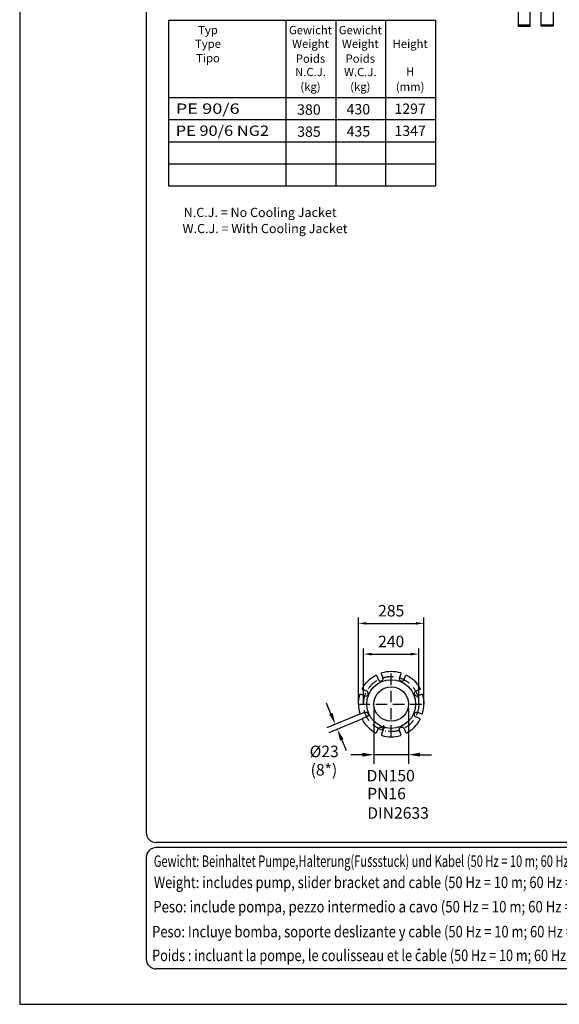
# Model space of a CAD drawing. Extents: x 0 to 10040, y 0 to 6534.
# Drawn here: x 0 to 2347, y 0 to 4284 of the extents above; entities that cross this region are included whole.
import ezdxf
from ezdxf.enums import TextEntityAlignment as Align

# ---------------------------------------------------------------- set-up
doc = ezdxf.new("R2010")
doc.units = 0
doc.header["$LTSCALE"] = 5
doc.header["$MEASUREMENT"] = 0
doc.linetypes.add('GEN7', pattern=[15, 10, -2.5, 0, -2.5])
doc.layers.get('0').update_dxf_attribs({"linetype": 'CONTINUOUS'})
for name, color, linetype in [('4', 3, 'CONTINUOUS'), ('5', 3, 'CONTINUOUS'), ('6', 2, 'CONTINUOUS'), ('7', 4, 'GEN7'), ('8', 1, 'CONTINUOUS'), ('CONTORNI', 7, 'CONTINUOUS')]:
    doc.layers.add(name, color=color, linetype=linetype)
doc.styles.add('ISO', font='GENISO.SHX')
doc.styles.get("Standard").update_dxf_attribs({"font": 'GENISO'})
doc.styles.add('SYMBOL2', font='GENISO.SHX')
doc.dimstyles.new('GEN-ISO', dxfattribs={"dimtxt": 50, "dimasz": 50, "dimexe": 40, "dimexo": 1, "dimgap": 30, "dimtad": 0, "dimtih": 1, "dimtoh": 1, "dimdec": 1, "dimdsep": 46, "dimtxsty": 'ISO', "dimcen": 2, "dimclrd": 256, "dimclre": 256, "dimclrt": 2, "dimadec": 0, "dimazin": 0, "dimtp": 0.1, "dimtm": 0.1, "dimtfac": 0.05, "dimtdec": 1, "dimtix": 1, "dimtmove": 2, "dimatfit": 3, "dimfxl": 1, "dimtolj": 1, "dimarcsym": 0})

# ---------------------------------------------------------------- blocks, each defined once
blk = doc.blocks.new('*D27')
at = {"layer": '8', "color": 3}
for p, q in [((1495.5, 1307.3), (1495.5, 1548.6)), ((1735.5, 1307.3), (1735.5, 1548.6)), ((1530.5, 1523.6), (1700.5, 1523.6))]:
    blk.add_line(p, q, dxfattribs=at)
for points in [[(1530.5, 1529.4), (1530.5, 1517.7), (1495.5, 1523.6)], [(1700.5, 1517.7), (1700.5, 1529.4), (1735.5, 1523.6)]]:
    blk.add_solid(points, dxfattribs=at)
at = {"layer": '8', "color": 2, "insert": (1615.5, 1578.6), "char_height": 50, "attachment_point": 5, "style": 'ISO'}
blk.add_mtext('\\A1;240', dxfattribs=at)
blk = doc.blocks.new('*D28')
at = {"layer": '8', "color": 3}
for p, q in [((1473, 1307.3), (1473, 1682.4)), ((1758, 1307.3), (1758, 1682.4)), ((1508, 1657.4), (1723, 1657.4))]:
    blk.add_line(p, q, dxfattribs=at)
for points in [[(1508, 1663.2), (1508, 1651.6), (1473, 1657.4)], [(1723, 1651.6), (1723, 1663.2), (1758, 1657.4)]]:
    blk.add_solid(points, dxfattribs=at)
at = {"layer": '8', "color": 2, "insert": (1615.5, 1712.4), "char_height": 50, "attachment_point": 5, "style": 'ISO'}
blk.add_mtext('\\A1;285', dxfattribs=at)
blk = doc.blocks.new('A$C537C6D89')
at = {"layer": 'CONTORNI'}
blk.add_lwpolyline([(-26, -60), (26, -60), (26, 0), (-26, 0)], close=True, dxfattribs=at)
blk = doc.blocks.new('A$C17403AF3')
at = {"layer": 'CONTORNI'}
blk.add_lwpolyline([(-26, -5), (26, -5), (26, 0), (-26, 0)], close=True, dxfattribs=at)
blk = doc.blocks.new('A$C14824250')
at = {"layer": 'CONTORNI'}
blk.add_blockref('A$C17403AF3', (-50, -94), dxfattribs=at)

msp = doc.modelspace()

# ---------------------------------------------------------------- linework, layer by layer
at = {"layer": '4'}
for p, q in [((0, 6534), (0, 0)), ((646.911, 3848.873), (1807.51, 3848.873)), ((646.911, 3752.873), (1807.51, 3752.873)), ((646.911, 3656.873), (1807.51, 3656.873)), ((646.911, 3560.873), (1807.51, 3560.873)), ((0, 0), (4620, 0))]:
    msp.add_line(p, q, dxfattribs=at)
at = {"layer": '5', "linetype": 'ByBlock'}
for p, q in [((1353.362, 1264.294), (1334.228, 1310.488)), ((1540.547, 1286.266), (1540.547, 1045.919)), ((1690.547, 1286.266), (1690.547, 1045.919)), ((1481.764, 1263.409), (1335.541, 1202.793)), ((1490.644, 1241.972), (1344.42, 1181.356)), ((1400.51, 1150.469), (1419.644, 1104.275)), ((1490.547, 1085.919), (1440.547, 1085.919)), ((1690.547, 1085.919), (1540.547, 1085.919)), ((1740.547, 1085.919), (1790.547, 1085.919))]:
    msp.add_line(p, q, dxfattribs=at)
for points in [[(1361.061, 1267.483), (1345.663, 1261.105), (1372.496, 1218.1)], [(1408.209, 1153.658), (1392.811, 1147.28), (1381.376, 1196.663)], [(1490.547, 1094.252), (1490.547, 1077.585), (1540.547, 1085.919)], [(1740.547, 1094.252), (1740.547, 1077.585), (1690.547, 1085.919)]]:
    msp.add_solid(points, dxfattribs=at)
at = {"layer": '6', "linetype": 'Continuous'}
for p, q in [((550, 5792.81), (550, 748)), ((4422, 704), (594, 704)), ((4422, 682), (594, 682)), ((550, 638), (550, 198)), ((4422, 154), (594, 154))]:
    msp.add_line(p, q, dxfattribs=at)
at = {"layer": '6'}
for p, q in [((646.911, 4281.287), (1807.51, 4281.287)), ((646.911, 4281.287), (646.911, 3560.873)), ((1157.366, 4281.287), (1157.366, 3560.873)), ((1374.081, 4281.287), (1374.081, 3560.873)), ((1374.081, 4281.287), (1374.081, 3560.873)), ((1590.795, 4281.287), (1590.795, 3560.873)), ((1807.51, 4281.287), (1807.51, 3560.873)), ((646.911, 3944.873), (1807.51, 3944.873))]:
    msp.add_line(p, q, dxfattribs=at)
at = {"layer": '6', "linetype": 'Continuous'}
for centre, start, end in [((594, 748), 180, 270), ((594, 638), 90, 180), ((594, 198), 180, 270)]:
    msp.add_arc(centre, 44, start, end, dxfattribs=at)
at = {"layer": '7'}
for p, q in [((1615.547, 1163.766), (1615.547, 1448.766)), ((1473.047, 1306.266), (1758.047, 1306.266)), ((1584.023, 1206.266), (1575.84, 1206.266)), ((1584.023, 1206.266), (1584.023, 1214.449)), ((1584.023, 1206.266), (1584.023, 1198.084)), ((1584.023, 1206.266), (1592.206, 1206.266))]:
    msp.add_line(p, q, dxfattribs=at)
msp.add_circle((1615.547, 1306.266), 120, dxfattribs=at)
at = {"layer": '8'}
for p, q in [((1524.018, 636.992), (1524.018, 640.593)), ((1528.349, 637.265), (1528.349, 640.753)), ((1731.107, 237.016), (1736.701, 241.874)), ((1736.701, 241.874), (1741.264, 236.427))]:
    msp.add_line(p, q, dxfattribs=at)
at = {"layer": 'CONTORNI'}
for points in [[(1473.047, 1306.266, -0.07116552), (1478.762, 1346.219, -0.44636639), (1484.133, 1348.793), (1500.472, 1342.025, 1), (1508.891, 1362.351), (1492.552, 1369.119, -0.44636639), (1490.575, 1374.736, -0.14305555), (1547.077, 1431.239, -0.44636639), (1552.694, 1429.261), (1559.462, 1412.922, 1), (1579.788, 1421.341), (1573.02, 1437.68, -0.44636639), (1575.594, 1443.051, -0.14305555), (1655.5, 1443.051, -0.44636639), (1658.074, 1437.68), (1651.306, 1421.341, 1), (1671.632, 1412.922), (1678.4, 1429.261, -0.44636639), (1684.017, 1431.239, -0.14305555), (1740.519, 1374.736, -0.44636639), (1738.542, 1369.119), (1722.203, 1362.351, 1), (1730.622, 1342.025), (1746.961, 1348.793, -0.44636639), (1752.331, 1346.219, -0.07116552), (1758.047, 1306.266)], [(1473.047, 1306.266, 0.07116552), (1478.762, 1266.313, 0.44636639), (1484.133, 1263.739), (1500.472, 1270.507, -1), (1508.891, 1250.181), (1492.552, 1243.414, 0.44636639), (1490.575, 1237.796, 0.14305555), (1547.077, 1181.294, 0.44636639), (1552.694, 1183.271), (1559.462, 1199.61, -1), (1579.788, 1191.191), (1573.02, 1174.852, 0.44636639), (1575.594, 1169.482, 0.14305555), (1655.5, 1169.482, 0.44636639), (1658.074, 1174.852), (1651.306, 1191.191, -1), (1671.632, 1199.61), (1678.4, 1183.271, 0.44636639), (1684.017, 1181.294, 0.14305555), (1740.519, 1237.796, 0.44636639), (1738.542, 1243.414), (1722.203, 1250.181, -1), (1730.622, 1270.507), (1746.961, 1263.739, 0.44636639), (1752.331, 1266.313, 0.07116552), (1758.047, 1306.266)]]:
    msp.add_lwpolyline(points, format="xyb", dxfattribs=at)
for radius in [106, 75]:
    msp.add_circle((1615.547, 1306.266), radius, dxfattribs=at)

# ---------------------------------------------------------------- block references
for name, p in [('A$C537C6D89', (2194.235, 4320.188)), ('A$C14824250', (2244.235, 4354.188))]:
    msp.add_blockref(name, p, dxfattribs=at)
at = {"layer": 'CONTORNI', "xscale": -1}
for name, p in [('A$C537C6D89', (2294.235, 4320.188)), ('A$C14824250', (2244.235, 4354.188))]:
    msp.add_blockref(name, p, dxfattribs=at)

# ---------------------------------------------------------------- texts
at = {"color": 1, "style": 'SYMBOL2'}
for s, p in [('380', (1206.716, 3870.311)), ('385', (1206.716, 3774.311))]:
    msp.add_text(s, height=45, dxfattribs=at).set_placement(p)
at = {"layer": '5', "color": 2, "linetype": 'ByBlock'}
for s, p in [('%%c23', (1324.156, 1093.786)), ('(8*)', (1322.905, 1013.783)), ('PN16', (1595.158, 910.448)), ('DIN2633', (1645.337, 825.969))]:
    msp.add_text(s, height=50, dxfattribs=at).set_placement(p, align=Align.MIDDLE)
msp.add_text('DN150', height=50, dxfattribs=at).set_placement((1613.266, 994.927), align=Align.MIDDLE_CENTER)
at = {"layer": '8'}
for s, height, p in [('Typ', 36, (818.725, 4220.459)), ('Gewicht', 36, (1264.484, 4220.459)), ('Gewicht', 36, (1481.199, 4220.459)), ('Weight', 36, (1264.484, 4160.899)), ('Weight', 36, (1481.199, 4160.899)), ('Height', 36, (1697.913, 4160.899)), ('Type', 36, (818.725, 4160.899)), ('Tipo', 36, (818.725, 4098.285)), ('Poids', 36, (1264.484, 4096.477)), ('Poids', 36, (1481.199, 4096.477)), ('N.C.J.', 36, (1264.494, 4038.026)), ('W.C.J.', 36, (1481.214, 4038.026)), ('H', 36, (1697.913, 4040.82)), ('(kg)', 36, (1264.484, 3974.062)), ('(kg)', 36, (1481.199, 3974.062)), ('(mm)', 36, (1697.913, 3974.062)), ('1297', 45, (1697.913, 3873.826)), ('1347', 45, (1697.913, 3777.826)), ('N.C.J. = No Cooling Jacket', 40, (1045.568, 3425.232)), ('W.C.J. = With Cooling Jacket', 40, (1066.764, 3355.132))]:
    msp.add_text(s, height=height, dxfattribs=at).set_placement(p, align=Align.CENTER)
at = {"layer": '8', "style": 'SYMBOL2'}
for s, height, width, p, p2 in [('PE 90/6', 45, 0.969563, (678.461, 3874.259), (956.669, 3874.259)), ('PE 90/6 NG2', 45, 0.873282, (678.461, 3778.259), (1084.537, 3778.259)), ('Gewicht: Beinhaltet Pumpe,Halterung(Fussstuck) und Kabel (50 Hz = 10 m; 60 Hz = 15 m)', 50, 0.601179, (583.019, 597.876), (2561.888, 597.876)), ('Weight: includes pump, slider bracket and cable (50 Hz = 10 m; 60 Hz = 15 m)', 50, 0.66744, (583.42, 505.535), (2559.769, 505.535)), ('Peso: include pompa, pezzo intermedio a cavo (50 Hz = 10 m; 60 Hz = 15 m)', 50, 0.688519, (580.899, 399.659), (2562.29, 399.659)), ('Peso: Incluye bomba, soporte deslizante y cable (50 Hz = 10 m; 60 Hz = 15 m)', 50, 0.669185, (575.858, 291.262), (2564.81, 291.262)), ('Poids : incluant la pompe, le coulisseau et le cable (50 Hz = 10 m; 60 Hz = 15 m)', 50, 0.633502, (575.858, 187.907), (2574.894, 187.907))]:
    msp.add_text(s, height=height, dxfattribs=dict(at, width=width)).set_placement(p, p2, align=Align.FIT)
for s, p in [('430', (1421.726, 3871.661)), ('435', (1421.726, 3775.661))]:
    msp.add_text(s, height=45, dxfattribs=at).set_placement(p)

# ---------------------------------------------------------------- dimensions: what is measured, and where the dimension line sits
at = {"layer": '8'}
for base, p1, p2, picture, middle in [((1758.047, 1657.405), (1473.047, 1306.266), (1758.047, 1306.266), '*D28', (1615.547, 1712.405)), ((1735.547, 1523.582), (1495.547, 1306.266), (1735.547, 1306.266), '*D27', (1615.547, 1578.593))]:
    dim = msp.add_linear_dim(base=base, p1=p1, p2=p2, dimstyle='GEN-ISO', override={"dimasz": 35, "dimexe": 25, "dimtad": 1, "dimtih": 0, "dimtoh": 0, "dimclrd": 3, "dimclre": 3, "dimadec": 2, "dimazin": 2, "dimlwd": 25, "dimlwe": 25}, dxfattribs=at)
    dim.commit()
    dim.dimension.update_dxf_attribs({"geometry": picture, "text_midpoint": middle})

doc.saveas('drawing.dxf')
